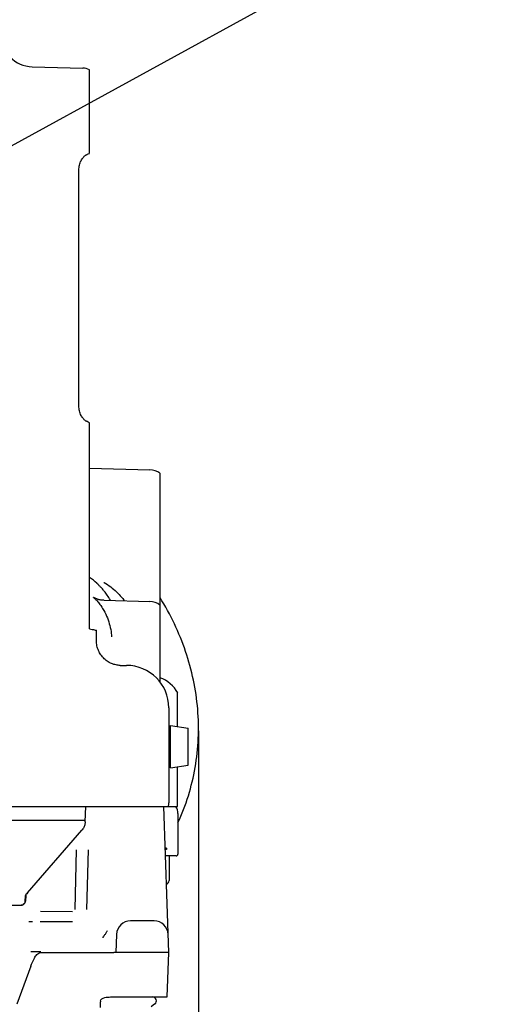
# Model space of a CAD drawing. Units: millimetres. Extents: x 10 to 821, y -6 to 569.
# Drawn here: x 185 to 198, y 307 to 335 of the extents above; entities that cross this region are included whole.
import ezdxf

# ---------------------------------------------------------------- set-up
doc = ezdxf.new("R2010")
doc.units = ezdxf.units.MM
doc.header["$LTSCALE"] = 46.255
doc.layers.get('0').update_dxf_attribs({"linetype": 'CONTINUOUS'})
doc.layers.add('ALL_FEATURES', color=7, linetype='CONTINUOUS')

msp = doc.modelspace()

# ---------------------------------------------------------------- linework, layer by layer
at = {"color": 7, "linetype": 'Continuous'}
for p, q in [((182.939, 330.651), (202.694, 341.477)), ((185.16, 333.785), (186.594, 333.748)), ((186.783, 331.331), (186.783, 333.694)), ((186.521, 331.065), (186.533, 331.095)), ((186.533, 331.095), (186.547, 331.123)), ((186.547, 331.123), (186.561, 331.148)), ((186.561, 331.148), (186.576, 331.172)), ((186.576, 331.172), (186.592, 331.194)), ((186.592, 331.194), (186.608, 331.214)), ((186.608, 331.214), (186.623, 331.231)), ((186.623, 331.231), (186.638, 331.246)), ((186.638, 331.246), (186.651, 331.258)), ((186.651, 331.258), (186.664, 331.268)), ((186.664, 331.268), (186.674, 331.276)), ((186.674, 331.276), (186.684, 331.283)), ((186.684, 331.283), (186.692, 331.288)), ((186.692, 331.288), (186.699, 331.292)), ((186.699, 331.292), (186.705, 331.295)), ((186.705, 331.295), (186.71, 331.297)), ((186.71, 331.297), (186.713, 331.299)), ((186.713, 331.299), (186.715, 331.299)), ((186.715, 331.299), (186.715, 331.299)), ((186.715, 331.299), (186.715, 331.299)), ((186.483, 330.858), (186.484, 330.893)), ((186.483, 324.167), (186.483, 330.858)), ((186.484, 330.893), (186.488, 330.929)), ((186.488, 330.929), (186.493, 330.965)), ((186.493, 330.965), (186.501, 330.999)), ((186.501, 330.999), (186.51, 331.033)), ((186.51, 331.033), (186.521, 331.065)), ((186.484, 324.132), (186.483, 324.167)), ((186.488, 324.096), (186.484, 324.132)), ((186.493, 324.06), (186.488, 324.096)), ((186.5, 324.026), (186.493, 324.06)), ((186.51, 323.993), (186.5, 324.026)), ((186.521, 323.961), (186.51, 323.993)), ((186.533, 323.931), (186.521, 323.961)), ((186.547, 323.902), (186.533, 323.931)), ((186.561, 323.876), (186.547, 323.902)), ((186.577, 323.852), (186.561, 323.876)), ((186.592, 323.83), (186.577, 323.852)), ((186.608, 323.81), (186.592, 323.83)), ((186.624, 323.793), (186.608, 323.81)), ((186.638, 323.779), (186.624, 323.793)), ((186.651, 323.767), (186.638, 323.779)), ((186.664, 323.757), (186.651, 323.767)), ((186.675, 323.748), (186.664, 323.757)), ((186.685, 323.742), (186.675, 323.748)), ((186.693, 323.737), (186.685, 323.742)), ((186.7, 323.733), (186.693, 323.737)), ((186.706, 323.73), (186.7, 323.733)), ((186.71, 323.727), (186.706, 323.73)), ((186.713, 323.726), (186.71, 323.727)), ((186.715, 323.725), (186.713, 323.726)), ((186.783, 317.848), (186.783, 323.694)), ((186.783, 322.404), (188.496, 322.359)), ((188.783, 322.259), (188.783, 318.525)), ((186.886, 319.241), (186.882, 319.241)), ((187.017, 319.117), (186.994, 319.139)), ((187.032, 319.102), (187.017, 319.117)), ((187.041, 319.093), (187.032, 319.102)), ((187.051, 319.084), (187.041, 319.093)), ((187.062, 319.073), (187.051, 319.084)), ((187.074, 319.06), (187.062, 319.073)), ((187.195, 319.168), (187.203, 319.163)), ((187.203, 319.163), (187.249, 319.134)), ((187.249, 319.134), (187.295, 319.103)), ((187.295, 319.103), (187.341, 319.071)), ((187.087, 319.047), (187.074, 319.06)), ((187.101, 319.033), (187.087, 319.047)), ((187.116, 319.017), (187.101, 319.033)), ((187.132, 318.999), (187.116, 319.017)), ((187.149, 318.98), (187.132, 318.999)), ((187.168, 318.959), (187.149, 318.98)), ((187.186, 318.937), (187.168, 318.959)), ((187.206, 318.913), (187.186, 318.937)), ((187.225, 318.888), (187.206, 318.913)), ((187.246, 318.861), (187.225, 318.888)), ((187.267, 318.833), (187.246, 318.861)), ((187.289, 318.803), (187.267, 318.833)), ((187.311, 318.771), (187.289, 318.803)), ((187.341, 319.071), (187.385, 319.039)), ((187.385, 319.039), (187.427, 319.005)), ((187.427, 319.005), (187.469, 318.971)), ((187.469, 318.971), (187.51, 318.935)), ((187.51, 318.935), (187.55, 318.898)), ((187.55, 318.898), (187.588, 318.861)), ((187.588, 318.861), (187.624, 318.824)), ((187.624, 318.824), (187.659, 318.786)), ((186.898, 318.743), (186.898, 318.743)), ((186.898, 318.743), (186.9, 318.742)), ((186.899, 318.742), (186.898, 318.743)), ((186.902, 318.741), (186.899, 318.742)), ((186.9, 318.742), (186.903, 318.739)), ((186.906, 318.738), (186.902, 318.741)), ((186.903, 318.739), (186.907, 318.736)), ((186.911, 318.735), (186.906, 318.738)), ((186.907, 318.736), (186.913, 318.73)), ((186.917, 318.731), (186.911, 318.735)), ((186.913, 318.73), (186.921, 318.723)), ((186.925, 318.727), (186.917, 318.731)), ((186.921, 318.723), (186.931, 318.714)), ((186.933, 318.722), (186.925, 318.727)), ((186.931, 318.714), (186.942, 318.704)), ((186.943, 318.717), (186.933, 318.722)), ((186.942, 318.704), (186.954, 318.691)), ((186.953, 318.712), (186.943, 318.717)), ((186.965, 318.707), (186.953, 318.712)), ((186.954, 318.691), (186.968, 318.676)), ((186.977, 318.702), (186.965, 318.707)), ((186.968, 318.676), (186.984, 318.659)), ((186.991, 318.697), (186.977, 318.702)), ((186.984, 318.659), (187.001, 318.64)), ((187.007, 318.691), (186.991, 318.697)), ((187.001, 318.64), (187.019, 318.619)), ((187.024, 318.686), (187.007, 318.691)), ((187.019, 318.619), (187.039, 318.595)), ((187.042, 318.68), (187.024, 318.686)), ((187.039, 318.595), (187.059, 318.569)), ((187.063, 318.675), (187.042, 318.68)), ((187.059, 318.569), (187.081, 318.54)), ((187.085, 318.671), (187.063, 318.675)), ((187.081, 318.54), (187.105, 318.507)), ((187.109, 318.666), (187.085, 318.671)), ((187.135, 318.663), (187.109, 318.666)), ((187.163, 318.661), (187.135, 318.663)), ((187.19, 318.659), (187.163, 318.661)), ((187.197, 318.659), (188.496, 318.625)), ((187.333, 318.737), (187.311, 318.771)), ((187.355, 318.702), (187.333, 318.737)), ((187.378, 318.664), (187.355, 318.702)), ((187.383, 318.654), (187.378, 318.664)), ((187.659, 318.786), (187.694, 318.747)), ((187.694, 318.747), (187.728, 318.706)), ((187.728, 318.706), (187.76, 318.665)), ((187.76, 318.665), (187.775, 318.644)), ((188.783, 318.525), (188.783, 316.345)), ((187.105, 318.507), (187.13, 318.468)), ((187.13, 318.468), (187.158, 318.424)), ((187.158, 318.424), (187.188, 318.374)), ((187.188, 318.374), (187.217, 318.321)), ((187.217, 318.321), (187.244, 318.267)), ((187.244, 318.267), (187.269, 318.213)), ((187.269, 318.213), (187.291, 318.159)), ((187.291, 318.159), (187.312, 318.105)), ((187.312, 318.105), (187.33, 318.051)), ((187.33, 318.051), (187.347, 317.996)), ((187.347, 317.996), (187.362, 317.941)), ((186.983, 317.506), (186.983, 317.806)), ((187.362, 317.941), (187.375, 317.886)), ((187.375, 317.886), (187.386, 317.831)), ((187.386, 317.831), (187.395, 317.777)), ((187.395, 317.777), (187.402, 317.724)), ((187.402, 317.724), (187.407, 317.671)), ((186.984, 317.474), (186.983, 317.507)), ((186.987, 317.439), (186.984, 317.474)), ((186.991, 317.403), (186.987, 317.439)), ((186.997, 317.368), (186.991, 317.403)), ((187.407, 317.671), (187.411, 317.622)), ((187.005, 317.334), (186.997, 317.368)), ((187.015, 317.299), (187.005, 317.334)), ((187.027, 317.266), (187.015, 317.299)), ((187.04, 317.233), (187.027, 317.266)), ((187.055, 317.2), (187.04, 317.233)), ((187.071, 317.169), (187.055, 317.2)), ((187.089, 317.138), (187.071, 317.169)), ((187.109, 317.108), (187.089, 317.138)), ((187.13, 317.08), (187.109, 317.108)), ((187.153, 317.052), (187.13, 317.08)), ((187.177, 317.026), (187.153, 317.052)), ((187.202, 317.001), (187.177, 317.026)), ((187.228, 316.977), (187.202, 317.001)), ((187.256, 316.955), (187.228, 316.977)), ((187.285, 316.934), (187.256, 316.955)), ((187.314, 316.914), (187.285, 316.934)), ((187.345, 316.897), (187.314, 316.914)), ((187.376, 316.881), (187.345, 316.897)), ((187.408, 316.866), (187.376, 316.881)), ((187.44, 316.854), (187.408, 316.866)), ((187.473, 316.843), (187.44, 316.854)), ((187.505, 316.834), (187.473, 316.843)), ((187.537, 316.826), (187.505, 316.834)), ((187.568, 316.821), (187.537, 316.826)), ((187.599, 316.817), (187.568, 316.821)), ((187.627, 316.814), (187.599, 316.817)), ((187.653, 316.813), (187.627, 316.814)), ((187.652, 316.812), (187.833, 316.812)), ((189.283, 315.082), (189.283, 316.037)), ((189.033, 315.612), (189.033, 312.912)), ((189.033, 315.045), (189.083, 315.037)), ((189.083, 315.112), (189.583, 315.037)), ((189.083, 313.912), (189.083, 315.112)), ((189.583, 313.987), (189.583, 315.037)), ((189.876, 314.96), (189.876, 249.553)), ((189.876, 314.96), (189.876, 259.553)), ((189.033, 313.98), (189.083, 313.987)), ((189.083, 313.912), (189.583, 313.987)), ((189.283, 312.812), (189.283, 313.942)), ((179.273, 312.812), (189.179, 312.812)), ((189.179, 312.812), (189.237, 312.812)), ((189.237, 312.812), (189.277, 312.812)), ((189.29, 312.612), (189.29, 311.462)), ((188.964, 311.635), (188.93, 311.635)), ((188.965, 311.592), (188.931, 311.592)), ((188.965, 311.634), (188.964, 311.635)), ((188.965, 311.634), (188.965, 311.592)), ((189.24, 311.412), (188.938, 311.412)), ((189.04, 311.412), (189.04, 310.712))]:
    msp.add_line(p, q, dxfattribs=at)
for centre, radius, start, end in [((185.183, 334.685), 0.9, 180.1466, 268.5), ((186.583, 333.348), 0.4, 60, 88.5), ((186.583, 331.677), 0.4, 288.9886, 300.0008), ((186.583, 323.348), 0.4, 60.0023, 70.8475), ((188.483, 321.859), 0.5, 53.1301, 88.5), ((186.281, 318.434), 1.005, 44.6495, 59.9404), ((186.288, 318.442), 0.994, 44.1483, 44.6176), ((188.483, 318.125), 0.5, 53.1301, 88.5), ((187.833, 315.612), 1.2, 0, 90), ((188.49, 315.612), 0.9, 27.7547, 70.9839), ((188.633, 312.912), 0.4, 345.5225, 360), ((188.89, 312.612), 0.4, 0, 30), ((189.24, 311.462), 0.05, 269.9984, 360), ((188.94, 310.712), 0.1, 284.6973, 360)]:
    msp.add_arc(centre, radius, start, end, dxfattribs=at)
for points, knots in [([(189.292, 312.347), (189.522, 312.845), (189.853, 313.909), (189.922, 315.582), (189.572, 317.235), (189.084, 318.257), (188.785, 318.736)], [0, 0, 0, 0, 0.246847, 0.495088, 0.745879, 1, 1, 1, 1]), ([(186.783, 317.848), (186.81, 317.845), (186.859, 317.837), (186.92, 317.823), (186.96, 317.812), (186.978, 317.807), (186.983, 317.806)], [0, 0, 0, 0, 0.400304, 0.717051, 0.9233, 1, 1, 1, 1])]:
    msp.add_open_spline(points, degree=3, knots=knots, dxfattribs=at)
at = {"layer": 'ALL_FEATURES', "color": 7, "linetype": 'Continuous'}
for p, q in [((186.663, 312.377), (186.678, 312.812)), ((189.033, 308.674), (188.889, 312.812)), ((186.664, 312.412), (179.304, 312.412)), ((186.664, 312.41), (186.62, 312.412)), ((186.663, 312.377), (186.662, 312.365)), ((185.03, 310.368), (186.57, 312.142)), ((186.579, 312.153), (186.57, 312.143)), ((186.595, 312.175), (186.579, 312.153)), ((186.61, 312.197), (186.595, 312.175)), ((186.623, 312.221), (186.61, 312.197)), ((186.634, 312.245), (186.623, 312.221)), ((186.643, 312.269), (186.634, 312.245)), ((186.65, 312.294), (186.643, 312.269)), ((186.656, 312.318), (186.65, 312.294)), ((186.66, 312.342), (186.656, 312.318)), ((186.662, 312.365), (186.66, 312.342)), ((186.382, 309.892), (186.419, 311.58)), ((186.713, 309.892), (186.753, 311.58)), ((185.004, 310.341), (184.983, 310.322)), ((185.03, 310.368), (185.004, 310.341)), ((182.435, 310.012), (184.838, 310.012)), ((185.393, 309.841), (186.307, 309.833)), ((185.061, 309.556), (185.17, 309.556)), ((188.616, 309.574), (187.951, 309.574)), ((187.165, 309.108), (187.163, 309.108)), ((187.167, 309.108), (187.165, 309.108)), ((187.169, 309.109), (187.167, 309.108)), ((187.171, 309.109), (187.169, 309.109)), ((187.173, 309.11), (187.171, 309.109)), ((187.175, 309.11), (187.173, 309.11)), ((187.177, 309.111), (187.175, 309.11)), ((187.175, 309.11), (187.175, 309.11)), ((187.175, 309.11), (187.175, 309.11)), ((187.18, 309.112), (187.177, 309.111)), ((187.178, 309.111), (187.181, 309.115)), ((187.181, 309.115), (187.185, 309.122)), ((187.551, 309.188), (187.533, 308.674)), ((185.118, 308.705), (185.404, 308.705)), ((185.404, 308.674), (187.124, 308.674)), ((189.033, 308.674), (187.471, 308.674)), ((188.989, 307.412), (189.033, 308.674)), ((185.118, 308.282), (184.726, 307.205)), ((187.383, 307.412), (188.989, 307.412)), ((188.642, 307.216), (188.534, 307.13))]:
    msp.add_line(p, q, dxfattribs=at)
for centre, radius, start, end in [((184.838, 310.16), 0.148, 269.9877, 274.7706), ((187.951, 309.174), 0.4, 90, 178), ((188.616, 309.174), 0.4, 2, 90), ((188.573, 307.302), 0.11, 308.5047, 90)]:
    msp.add_arc(centre, radius, start, end, dxfattribs=at)
msp.add_ellipse((187.783, 272.878), major_axis=(0.033, 40.091), ratio=0.034911, start_param=0.538685, end_param=0.547374, dxfattribs=at)
for points, knots in [([(184.958, 310.132), (184.959, 310.151), (184.964, 310.209), (184.972, 310.267), (184.979, 310.306)], [0, 0, 0, 0, 0.312845, 1, 1, 1, 1]), ([(184.983, 310.319), (184.983, 310.297), (184.975, 310.235), (184.971, 310.172), (184.969, 310.132)], [0, 0, 0, 0, 0.357593, 1, 1, 1, 1]), ([(184.979, 310.306), (184.98, 310.31), (184.981, 310.315), (184.982, 310.321), (184.983, 310.322)], [0, 0, 0, 0, 0.709439, 1, 1, 1, 1]), ([(184.983, 310.322), (184.983, 310.322), (184.984, 310.32), (184.983, 310.32), (184.983, 310.319)], [0, 0, 0, 0, 0.214016, 1, 1, 1, 1]), ([(184.958, 310.132), (184.956, 310.104), (184.932, 310.047), (184.877, 310.019), (184.848, 310.014)], [0, 0, 0, 0, 0.49888, 1, 1, 1, 1]), ([(184.85, 310.013), (184.88, 310.015), (184.941, 310.041), (184.968, 310.102), (184.969, 310.132)], [0, 0, 0, 0, 0.498501, 1, 1, 1, 1]), ([(187.153, 309.106), (187.153, 309.108), (187.158, 309.108), (187.162, 309.103), (187.163, 309.105)], [0, 0, 0, 0, 0.493306, 1, 1, 1, 1]), ([(187.173, 309.106), (187.174, 309.106), (187.176, 309.107), (187.177, 309.109), (187.178, 309.111)], [0, 0, 0, 0, 0.465749, 1, 1, 1, 1]), ([(187.185, 309.122), (187.19, 309.129), (187.197, 309.144), (187.222, 309.179), (187.256, 309.229), (187.281, 309.276), (187.293, 309.3)], [0, 0, 0, 0, 0.118327, 0.241158, 0.619548, 1, 1, 1, 1]), ([(185.118, 308.282), (185.147, 308.361), (185.197, 308.48), (185.286, 308.62), (185.363, 308.674), (185.404, 308.674)], [0, 0, 0, 0, 0.503444, 0.754858, 1, 1, 1, 1]), ([(187.124, 308.674), (187.158, 308.676), (187.224, 308.673), (187.34, 308.674), (187.421, 308.674), (187.471, 308.674)], [0, 0, 0, 0, 0.293717, 0.57004, 1, 1, 1, 1]), ([(187.094, 307.292), (187.097, 307.345), (187.196, 307.395), (187.298, 307.41), (187.355, 307.412), (187.383, 307.412)], [0, 0, 0, 0, 0.485443, 0.742644, 1, 1, 1, 1])]:
    msp.add_open_spline(points, degree=3, knots=knots, dxfattribs=at)
msp.add_open_spline([(185.387, 309.557), (185.693, 309.555), (185.998, 309.553), (186.304, 309.551)], degree=3, dxfattribs=at)

doc.saveas('drawing.dxf')
